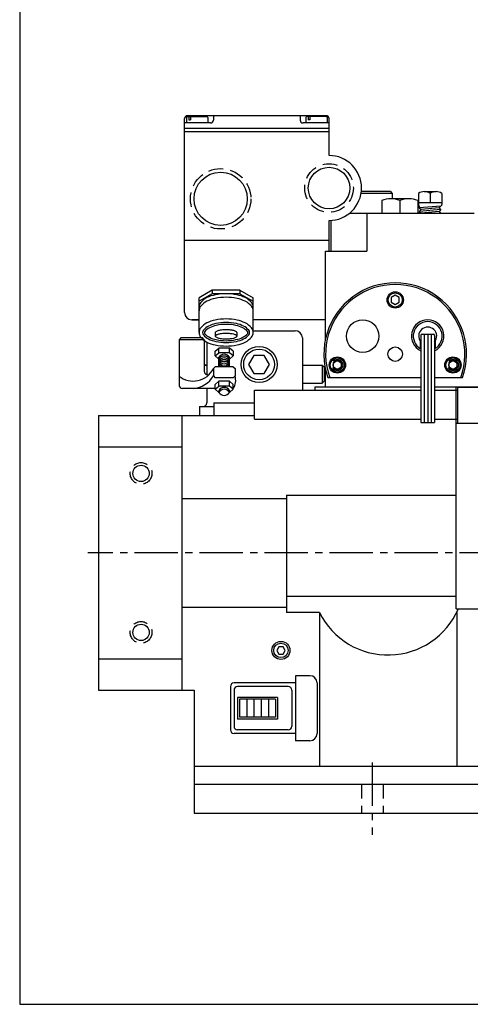
# Model space of a CAD drawing. Extents: x 18.2 to 67.1, y 9 to 36.9.
# Drawn here: x 18.2 to 26, y 9 to 26.1 of the extents above; entities that cross this region are included whole.
import ezdxf

# ---------------------------------------------------------------- set-up
doc = ezdxf.new("R2010")
doc.units = 0
doc.header["$LTSCALE"] = 1
doc.header["$MEASUREMENT"] = 0
doc.linetypes.add('CENTER2', pattern=[1.125, 0.75, -0.125, 0.125, -0.125])
doc.linetypes.add('HIDDEN', pattern=[0.375, 0.25, -0.125])
for name, color, linetype in [('01-CEN', 2, 'CENTER2'), ('01-HID', 4, 'HIDDEN'), ('01-OBJ', 1, 'CONTINUOUS'), ('02-CEN', 2, 'CENTER2'), ('02-HID', 4, 'HIDDEN'), ('02-OBJ', 80, 'CONTINUOUS'), ('03-OBJ', 221, 'CONTINUOUS'), ('04-OBJ', 8, 'CONTINUOUS')]:
    doc.layers.add(name, color=color, linetype=linetype)

msp = doc.modelspace()

# ---------------------------------------------------------------- linework, layer by layer
at = {"layer": '01-CEN'}
msp.add_line((35.556, 16.859), (19.372, 16.859), dxfattribs=at)
at = {"layer": '01-HID'}
for p, q in [((24.105, 12.859), (24.105, 12.359)), ((24.48, 12.859), (24.48, 12.359))]:
    msp.add_line(p, q, dxfattribs=at)
for centre in [(20.293, 18.234), (20.293, 15.484)]:
    msp.add_circle(centre, 0.188, dxfattribs=at)
at = {"layer": '01-OBJ'}
for p, q in [((18.193, 36.87), (18.193, 9.05)), ((23.308, 19.671), (23.308, 19.734)), ((23.308, 19.734), (25.133, 19.734)), ((25.373, 19.734), (27.12, 19.734)), ((25.745, 15.889), (25.745, 19.734)), ((19.558, 19.234), (19.715, 19.234)), ((19.558, 19.234), (19.558, 14.484)), ((19.715, 19.234), (20.902, 19.234)), ((20.902, 19.234), (22.259, 19.234)), ((20.996, 19.234), (20.996, 14.484)), ((25.745, 19.102), (27.12, 19.102)), ((19.558, 18.692), (19.715, 18.692)), ((19.715, 18.692), (20.902, 18.692)), ((20.902, 18.692), (20.996, 18.692)), ((20.996, 17.797), (22.808, 17.797)), ((22.808, 17.859), (25.745, 17.859)), ((22.808, 17.859), (22.808, 15.827)), ((20.996, 15.922), (22.808, 15.922)), ((19.558, 15.026), (19.715, 15.026)), ((19.715, 15.026), (20.806, 15.026)), ((20.806, 15.026), (20.996, 15.026)), ((19.558, 14.484), (19.715, 14.484)), ((19.715, 14.484), (21.214, 14.484)), ((21.214, 14.484), (21.214, 12.359)), ((21.214, 13.172), (33.464, 13.172)), ((21.214, 12.859), (33.464, 12.859)), ((21.214, 12.359), (33.464, 12.359)), ((18.193, 9.05), (67.14, 9.05))]:
    msp.add_line(p, q, dxfattribs=at)
at = {"layer": '01-OBJ', "linetype": 'CONTINUOUS'}
for p, q in [((22.808, 16.109), (25.745, 16.109)), ((25.745, 15.889), (27.12, 15.889)), ((23.38, 15.827), (22.808, 15.827)), ((23.38, 15.827), (23.38, 13.172)), ((25.755, 15.827), (25.755, 13.172)), ((23.214, 14.734), (22.964, 14.734)), ((22.964, 14.734), (22.964, 13.609)), ((21.839, 14.547), (21.839, 13.797)), ((22.964, 14.609), (21.902, 14.609)), ((21.902, 14.484), (21.902, 13.859)), ((22.839, 14.547), (21.964, 14.547)), ((22.902, 14.484), (22.902, 13.859)), ((23.339, 14.609), (23.339, 13.734)), ((21.964, 14.359), (21.964, 13.984)), ((22.652, 14.359), (21.964, 14.359)), ((21.996, 14.328), (21.996, 14.015)), ((22.621, 14.328), (21.996, 14.328)), ((22.121, 14.328), (22.121, 14.015)), ((22.246, 14.328), (22.246, 14.015)), ((22.371, 14.328), (22.371, 14.015)), ((22.496, 14.328), (22.496, 14.015)), ((22.621, 14.328), (22.621, 14.015)), ((22.652, 14.359), (22.652, 13.984)), ((22.652, 13.984), (21.964, 13.984)), ((22.621, 14.015), (21.996, 14.015)), ((22.964, 13.734), (21.902, 13.734)), ((22.839, 13.797), (21.964, 13.797)), ((23.214, 13.609), (22.964, 13.609))]:
    msp.add_line(p, q, dxfattribs=at)
msp.add_lwpolyline([(22.678, 15.234), (22.642, 15.172), (22.678, 15.109), (22.751, 15.109), (22.787, 15.172), (22.751, 15.234)], close=True, dxfattribs=at)
at = {"layer": '01-OBJ'}
for centre in [(20.293, 18.234), (20.293, 15.484)]:
    msp.add_circle(centre, 0.141, dxfattribs=at)
at = {"layer": '01-OBJ', "linetype": 'CONTINUOUS'}
for radius in [0.156, 0.125]:
    msp.add_circle((22.714, 15.172), radius, dxfattribs=at)
for centre, radius, start, end in [((24.567, 16.419), 1.327, 206.5185, 336.4598), ((23.214, 14.609), 0.125, 360, 90), ((21.902, 14.547), 0.0625, 90, 180), ((21.964, 14.484), 0.0625, 90, 180), ((22.839, 14.484), 0.0625, 0, 90), ((21.964, 13.859), 0.0625, 180, 270), ((22.839, 13.859), 0.0625, 270, 0), ((21.902, 13.797), 0.0625, 180, 270), ((23.214, 13.734), 0.125, 270, 360)]:
    msp.add_arc(centre, radius, start, end, dxfattribs=at)
at = {"layer": '02-CEN'}
msp.add_line((24.293, 13.234), (24.293, 11.984), dxfattribs=at)
at = {"layer": '02-HID'}
for centre, radius in [((21.671, 22.984), 0.522), ((23.546, 23.171), 0.421), ((23.69, 20.109), 0.095), ((25.69, 20.109), 0.095)]:
    msp.add_circle(centre, radius, dxfattribs=at)
at = {"layer": '02-OBJ'}
for p, q in [((24.64, 23.078), (24.101, 23.078)), ((24.608, 23.109), (24.105, 23.109)), ((24.608, 23.109), (24.64, 23.078)), ((24.64, 23.078), (24.64, 22.984)), ((25.093, 23.078), (25.093, 22.89)), ((25.194, 23.109), (25.398, 23.109)), ((25.296, 23.078), (25.296, 22.922)), ((25.499, 23.078), (25.499, 22.89)), ((24.458, 22.953), (24.458, 22.734)), ((24.947, 22.984), (24.614, 22.984)), ((24.77, 22.953), (24.77, 22.734)), ((25.083, 22.953), (25.083, 22.734)), ((25.093, 22.922), (25.499, 22.922)), ((25.483, 22.859), (25.108, 22.828)), ((25.108, 22.828), (25.14, 22.797)), ((25.452, 22.828), (25.14, 22.797)), ((25.483, 22.859), (25.452, 22.828)), ((25.452, 22.828), (25.483, 22.797)), ((23.9, 22.734), (26.055, 22.734)), ((24.199, 22.734), (24.199, 22.077)), ((25.483, 22.797), (25.108, 22.766)), ((25.14, 22.797), (25.108, 22.766)), ((25.108, 22.766), (25.14, 22.734)), ((25.452, 22.766), (25.14, 22.734)), ((25.483, 22.797), (25.452, 22.766)), ((25.452, 22.766), (25.483, 22.734)), ((23.577, 22.609), (23.577, 22.077)), ((23.483, 20.549), (23.483, 22.077)), ((23.483, 22.077), (24.199, 22.077)), ((23.483, 20.549), (23.483, 22.077)), ((25.123, 20.523), (25.123, 20.396)), ((25.383, 20.523), (25.383, 20.396)), ((23.483, 19.734), (23.483, 20.045)), ((23.483, 19.734), (23.483, 20.045)), ((23.526, 19.891), (25.133, 19.891)), ((25.373, 19.891), (25.857, 19.891)), ((23.483, 19.734), (25.133, 19.734)), ((25.373, 19.734), (31.693, 19.734))]:
    msp.add_line(p, q, dxfattribs=at)
for points in [[(24.762, 21.275), (24.691, 21.315), (24.621, 21.275), (24.621, 21.194), (24.691, 21.153), (24.762, 21.194)], [(23.761, 20.15), (23.69, 20.19), (23.62, 20.15), (23.62, 20.069), (23.69, 20.028), (23.761, 20.069)], [(25.761, 20.15), (25.69, 20.19), (25.62, 20.15), (25.62, 20.069), (25.69, 20.028), (25.761, 20.069)]]:
    msp.add_lwpolyline(points, close=True, dxfattribs=at)
for centre, radius in [((24.691, 21.234), 0.141), ((24.691, 21.234), 0.122), ((24.128, 20.609), 0.281), ((24.691, 20.297), 0.125), ((23.69, 20.109), 0.141), ((23.69, 20.109), 0.122), ((23.69, 20.109), 0.0713), ((25.69, 20.109), 0.141), ((25.69, 20.109), 0.122), ((25.69, 20.109), 0.0713)]:
    msp.add_circle(centre, radius, dxfattribs=at)
for centre, radius, start, end in [((25.194, 22.928), 0.181, 55.8421, 124.1579), ((25.398, 22.928), 0.181, 55.8421, 124.1579), ((24.614, 22.578), 0.406, 67.3801, 112.6199), ((24.926, 22.584), 0.4, 67.0192, 112.9808), ((25.023, 22.836), 0.0884, 354.7395, 37.8675), ((25.569, 22.836), 0.0884, 142.1325, 165), ((24.691, 20.297), 1.234, 340.7912, 199.2088), ((24.691, 20.297), 1.204, 340.2931, 199.7069), ((25.253, 20.609), 0.281, 295.2803, 244.7197), ((25.253, 20.609), 0.25, 298.6854, 241.3146), ((25.253, 20.609), 0.156, 320.2849, 219.7151)]:
    msp.add_arc(centre, radius, start, end, dxfattribs=at)
at = {"layer": '03-OBJ'}
for p, q in [((25.133, 20.62), (25.133, 19.116)), ((25.158, 20.645), (25.348, 20.645)), ((25.193, 20.645), (25.193, 19.116)), ((25.253, 20.645), (25.253, 19.116)), ((25.313, 20.645), (25.313, 19.116)), ((25.373, 20.62), (25.373, 19.116)), ((22.259, 19.171), (22.259, 19.671)), ((22.259, 19.671), (25.133, 19.671)), ((25.373, 19.671), (25.776, 19.671)), ((25.776, 19.727), (27.026, 19.727)), ((25.776, 19.102), (25.776, 19.727)), ((22.259, 19.171), (25.133, 19.171)), ((25.133, 19.116), (25.373, 19.116)), ((25.373, 19.171), (25.776, 19.171)), ((25.776, 19.102), (27.026, 19.102))]:
    msp.add_line(p, q, dxfattribs=at)
for centre, start, end in [((25.158, 20.62), 90, 180), ((25.348, 20.62), 0, 90)]:
    msp.add_arc(centre, 0.025, start, end, dxfattribs=at)
at = {"layer": '04-OBJ'}
for p, q in [((21.046, 21.015), (21.046, 24.372)), ((21.081, 24.392), (21.081, 24.297)), ((23.496, 24.422), (21.096, 24.422)), ((21.096, 24.407), (21.432, 24.407)), ((21.121, 24.407), (21.121, 24.352)), ((21.15, 24.407), (21.15, 24.35)), ((21.447, 24.392), (21.447, 24.297)), ((21.546, 24.422), (21.546, 24.347)), ((23.046, 24.422), (23.046, 24.347)), ((23.145, 24.392), (23.145, 24.297)), ((23.496, 24.407), (23.16, 24.407)), ((23.185, 24.407), (23.185, 24.35)), ((23.214, 24.407), (23.214, 24.352)), ((23.511, 24.392), (23.511, 24.297)), ((23.546, 23.733), (23.546, 24.372)), ((21.496, 24.297), (21.046, 24.297)), ((23.546, 24.202), (21.046, 24.202)), ((21.121, 24.352), (21.15, 24.352)), ((23.546, 24.297), (23.096, 24.297)), ((23.214, 24.352), (23.185, 24.352)), ((23.546, 24.14), (21.046, 24.14)), ((23.546, 22.077), (23.546, 22.608)), ((23.546, 22.265), (21.046, 22.265)), ((22.005, 21.405), (21.525, 21.405)), ((21.296, 20.89), (21.171, 20.89)), ((23.483, 20.89), (22.233, 20.89))]:
    msp.add_line(p, q, dxfattribs=at)
at = {"layer": '04-OBJ', "linetype": 'CONTINUOUS'}
for p, q in [((21.525, 21.405), (21.296, 21.273)), ((21.525, 21.343), (21.296, 21.211)), ((21.525, 21.405), (21.525, 21.343)), ((22.005, 21.343), (21.525, 21.343)), ((22.005, 21.405), (22.233, 21.273)), ((22.005, 21.405), (22.005, 21.343)), ((22.005, 21.343), (22.233, 21.211)), ((21.296, 20.671), (21.296, 21.273)), ((22.233, 20.671), (22.233, 21.273)), ((21.171, 20.89), (21.296, 20.89)), ((21.577, 20.671), (21.577, 20.608)), ((21.952, 20.671), (21.952, 20.608)), ((22.229, 20.702), (22.96, 20.702)), ((20.982, 20.577), (20.95, 20.546)), ((20.95, 20.546), (20.95, 19.765)), ((21.388, 20.546), (20.95, 20.546)), ((21.358, 20.577), (20.982, 20.577)), ((21.388, 20.547), (21.358, 20.577)), ((21.388, 20.547), (21.388, 20.517)), ((21.388, 20.517), (21.388, 20)), ((21.429, 20.507), (21.429, 19.942)), ((23.085, 20.577), (23.085, 19.671)), ((21.575, 20.347), (21.638, 20.402)), ((21.575, 20.265), (21.575, 20.347)), ((21.575, 20.265), (21.638, 20.319)), ((21.825, 20.402), (21.638, 20.402)), ((21.638, 20.319), (21.638, 20.402)), ((21.825, 20.319), (21.638, 20.319)), ((21.825, 20.319), (21.825, 20.402)), ((21.888, 20.347), (21.825, 20.402)), ((21.888, 20.265), (21.825, 20.319)), ((21.888, 20.347), (21.888, 20.265)), ((21.388, 20.108), (21.429, 20.108)), ((21.429, 20.108), (21.388, 20.108)), ((21.575, 20.265), (21.638, 20.211)), ((21.638, 20.077), (21.638, 20.242)), ((21.888, 20.265), (21.825, 20.211)), ((21.825, 20.077), (21.825, 20.242)), ((23.085, 20.108), (23.429, 20.108)), ((23.429, 20.108), (23.429, 19.796)), ((23.429, 20.108), (23.46, 20.077)), ((21.575, 20.077), (21.544, 20.046)), ((21.544, 20.046), (21.544, 19.921)), ((21.888, 20.077), (21.575, 20.077)), ((21.888, 20.077), (21.919, 20.046)), ((21.919, 20.046), (21.919, 19.921)), ((23.46, 20.077), (23.46, 19.827)), ((21.544, 19.921), (21.575, 19.89)), ((21.888, 19.89), (21.575, 19.89)), ((21.575, 19.773), (21.638, 19.827)), ((21.575, 19.69), (21.575, 19.773)), ((21.825, 19.827), (21.638, 19.827)), ((21.638, 19.744), (21.638, 19.827)), ((21.888, 19.773), (21.825, 19.827)), ((21.825, 19.744), (21.825, 19.827)), ((21.888, 19.89), (21.919, 19.921)), ((21.888, 19.69), (21.888, 19.773)), ((23.085, 19.796), (23.429, 19.796)), ((23.429, 19.796), (23.46, 19.827)), ((21.575, 19.702), (21.013, 19.702)), ((21.429, 19.702), (21.429, 19.452)), ((21.575, 19.69), (21.638, 19.744)), ((21.575, 19.69), (21.638, 19.636)), ((21.825, 19.744), (21.638, 19.744)), ((21.638, 19.667), (21.638, 19.636)), ((21.888, 19.69), (21.825, 19.744)), ((21.888, 19.69), (21.825, 19.636)), ((21.825, 19.667), (21.825, 19.636)), ((21.554, 19.452), (22.259, 19.452)), ((21.554, 19.452), (21.554, 19.234)), ((21.304, 19.39), (21.304, 19.234)), ((21.304, 19.39), (21.554, 19.39))]:
    msp.add_line(p, q, dxfattribs=at)
for points in [[(22.233, 21.108, 0.174732), (22.205, 21.188, 0.104198), (22.096, 21.274, 0.064937), (21.954, 21.323, 0.051089), (21.765, 21.343, 0.051089), (21.575, 21.323, 0.064937), (21.433, 21.274, 0.104198), (21.325, 21.188, 0.174732), (21.296, 21.108, 0.174732)], [(22.233, 21.046, 0.174732), (22.205, 21.125, 0.104198), (22.096, 21.212, 0.064937), (21.954, 21.261, 0.051089), (21.765, 21.28, 0.051089), (21.575, 21.261, 0.064937), (21.433, 21.212, 0.104198), (21.325, 21.125, 0.174732), (21.296, 21.046, 0.174732)], [(21.952, 20.671, 0.262687), (21.945, 20.684, 0.074678), (21.897, 20.704, 0.035481), (21.842, 20.714, 0.025816), (21.765, 20.718, 0.025816), (21.688, 20.714, 0.035481), (21.632, 20.704, 0.074678), (21.585, 20.684, 0.262687), (21.577, 20.671, 0.262687)]]:
    msp.add_lwpolyline(points, format="xyb", dxfattribs=at)
for points in [[(22.233, 20.671, 0.174732), (22.205, 20.75, 0.104198), (22.096, 20.837, 0.064937), (21.954, 20.886, 0.051089), (21.765, 20.905, 0.051089), (21.575, 20.886, 0.064937), (21.433, 20.837, 0.104198), (21.325, 20.75, 0.174732), (21.296, 20.671, 0.174732), (21.325, 20.592, 0.104198), (21.433, 20.505, 0.064937), (21.575, 20.456, 0.051089), (21.765, 20.437, 0.051089), (21.954, 20.456, 0.064937), (22.096, 20.505, 0.104198), (22.205, 20.592, 0.174732)], [(22.171, 20.671, 0.174732), (22.157, 20.71, 0.104198), (22.068, 20.781, 0.064937), (21.942, 20.825, 0.051089), (21.765, 20.843, 0.051089), (21.588, 20.825, 0.064937), (21.461, 20.781, 0.104198), (21.373, 20.71, 0.174732), (21.358, 20.671, 0.174732), (21.373, 20.631, 0.104198), (21.461, 20.561, 0.064937), (21.588, 20.517, 0.051089), (21.765, 20.499, 0.051089), (21.942, 20.517, 0.064937), (22.068, 20.561, 0.104198), (22.157, 20.631, 0.174732)], [(22.14, 20.671, 0.174732), (22.133, 20.691, 0.104198), (22.054, 20.753, 0.064937), (21.935, 20.794, 0.051089), (21.765, 20.812, 0.051089), (21.594, 20.794, 0.064937), (21.475, 20.753, 0.104198), (21.397, 20.691, 0.174732), (21.39, 20.671, 0.174732), (21.397, 20.651, 0.104198), (21.475, 20.589, 0.064937), (21.594, 20.548, 0.051089), (21.765, 20.53, 0.051089), (21.935, 20.548, 0.064937), (22.054, 20.589, 0.104198), (22.133, 20.651, 0.174732)], [(21.952, 20.608, 0.262687), (21.945, 20.622, 0.074678), (21.897, 20.642, 0.035481), (21.842, 20.651, 0.025816), (21.765, 20.655, 0.025816), (21.688, 20.651, 0.035481), (21.632, 20.642, 0.074678), (21.585, 20.622, 0.262687), (21.577, 20.608, 0.262687), (21.585, 20.595, 0.074678), (21.632, 20.575, 0.035481), (21.688, 20.566, 0.025816), (21.765, 20.562, 0.025816), (21.842, 20.566, 0.035481), (21.897, 20.575, 0.074678), (21.945, 20.595, 0.262687)]]:
    msp.add_lwpolyline(points, format="xyb", close=True, dxfattribs=at)
msp.add_lwpolyline([(22.245, 20.275), (22.155, 20.119), (22.245, 19.963), (22.425, 19.963), (22.516, 20.119), (22.425, 20.275)], close=True, dxfattribs=at)
at = {"layer": '04-OBJ'}
for centre, radius in [((23.546, 23.171), 0.359), ((21.671, 22.984), 0.46)]:
    msp.add_circle(centre, radius, dxfattribs=at)
at = {"layer": '04-OBJ', "linetype": 'CONTINUOUS'}
for radius in [0.312, 0.266]:
    msp.add_circle((22.335, 20.119), radius, dxfattribs=at)
at = {"layer": '04-OBJ'}
for centre, radius, start, end in [((21.096, 24.372), 0.05, 90, 180), ((21.096, 24.392), 0.015, 90, 180), ((21.432, 24.392), 0.015, 0, 90), ((23.16, 24.392), 0.015, 90, 180), ((23.496, 24.372), 0.05, 0, 90), ((23.496, 24.392), 0.015, 0, 90), ((21.496, 24.347), 0.05, 270, 0), ((23.096, 24.347), 0.05, 180, 270), ((23.546, 23.171), 0.562, 270, 90), ((21.171, 21.015), 0.125, 180, 270)]:
    msp.add_arc(centre, radius, start, end, dxfattribs=at)
at = {"layer": '04-OBJ', "linetype": 'CONTINUOUS'}
for centre, radius, start, end in [((21.171, 21.015), 0.125, 180, 270), ((22.96, 20.577), 0.125, 0, 90), ((21.732, 20.188), 0.108, 30, 150), ((21.732, 20.156), 0.108, 30, 150), ((21.732, 20.125), 0.108, 30, 150), ((21.732, 20.094), 0.108, 30, 150), ((21.732, 20.063), 0.108, 30, 150), ((21.732, 20.032), 0.108, 30, 150), ((21.732, 20), 0.108, 45.0716, 134.9284), ((21.195, 20.223), 0.392, 231.3991, 333.0777), ((21.45, 20), 0.0625, 180, 269.2862), ((21.013, 19.765), 0.0625, 180, 270), ((21.164, 20.14), 0.439, 274.6637, 330.1074), ((21.676, 19.844), 0.255, 326.172, 17.5898), ((21.732, 19.613), 0.108, 30, 150), ((21.732, 19.582), 0.108, 30, 150), ((21.732, 19.69), 0.108, 210, 330), ((21.367, 19.452), 0.0625, 270, 0)]:
    msp.add_arc(centre, radius, start, end, dxfattribs=at)

doc.saveas('drawing.dxf')
